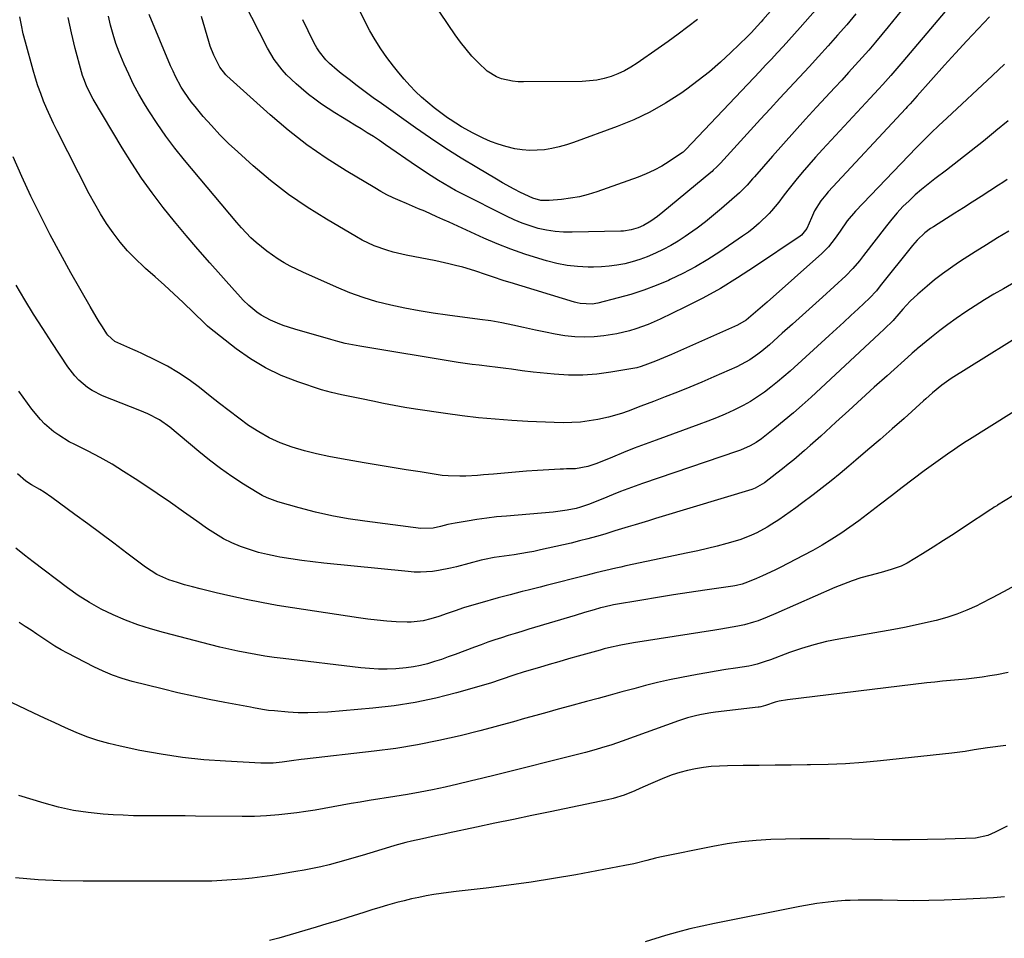
# Model space of a CAD drawing. Units: inches. Extents: x 1869959 to 1875228, y 464533 to 469917.
# Drawn here: x 1872472 to 1872827, y 467576 to 467907 of the extents above; entities that cross this region are included whole.
import ezdxf

# ---------------------------------------------------------------- set-up
doc = ezdxf.new("R2010")
doc.units = ezdxf.units.IN
doc.header["$MEASUREMENT"] = 0
doc.layers.add('7', color=7, linetype='Continuous')
doc.layers.add('8', color=7, linetype='Continuous')

msp = doc.modelspace()

# ---------------------------------------------------------------- linework, layer by layer
at = {"layer": '7', "color": 18}
for points in [[(1872758.05, 467927.57, 1864), (1872739.66, 467906.65, 1864), (1872738.99, 467905.88, 1864), (1872737.61, 467904.36, 1864), (1872735.52, 467902.11, 1864), (1872734.8, 467901.38, 1864), (1872734.07, 467900.66, 1864), (1872728.14, 467894.83, 1864), (1872724.35, 467891.3, 1864), (1872720.46, 467887.9, 1864), (1872716.4, 467884.7, 1864), (1872712.24, 467881.63, 1864), (1872710.06, 467880.11, 1864), (1872704.6, 467876.6, 1864), (1872698.99, 467873.39, 1864), (1872693.15, 467870.62, 1864), (1872687.16, 467868.15, 1864), (1872671.48, 467862.38, 1864), (1872668.91, 467861.53, 1864), (1872666.32, 467860.81, 1864), (1872663.68, 467860.25, 1864), (1872661.02, 467859.81, 1864), (1872658.34, 467859.6, 1864), (1872655.66, 467859.56, 1864), (1872652.99, 467859.79, 1864), (1872650.33, 467860.18, 1864), (1872647.05, 467860.96, 1864), (1872644.26, 467861.79, 1864), (1872641.54, 467862.83, 1864), (1872638.88, 467864.02, 1864), (1872635.28, 467865.79, 1864), (1872631.07, 467868.06, 1864), (1872627.05, 467870.64, 1864), (1872626.06, 467871.34, 1864), (1872623.64, 467873.09, 1864), (1872621.27, 467874.91, 1864), (1872618.97, 467876.82, 1864), (1872616.71, 467878.78, 1864), (1872614.54, 467880.84, 1864), (1872612.44, 467882.96, 1864), (1872610.44, 467885.18, 1864), (1872608.51, 467887.46, 1864), (1872606.53, 467889.93, 1864), (1872604.2, 467892.99, 1864), (1872601.98, 467896.13, 1864), (1872599.93, 467899.38, 1864), (1872597.99, 467902.7, 1864), (1872596.23, 467906.13, 1864), (1872594.61, 467909.61, 1864)], [(1872716.1, 467906.79, 1866), (1872712.61, 467904.1, 1866), (1872709.11, 467901.45, 1866), (1872705.55, 467898.85, 1866), (1872701.97, 467896.29, 1866), (1872694.34, 467890.94, 1866), (1872692.11, 467889.51, 1866), (1872689.82, 467888.22, 1866), (1872687.42, 467887.13, 1866), (1872684.96, 467886.18, 1866), (1872682.42, 467885.45, 1866), (1872679.85, 467884.89, 1866), (1872677.24, 467884.58, 1866), (1872674.61, 467884.43, 1866), (1872653.45, 467884.25, 1866), (1872651.44, 467884.33, 1866), (1872649.45, 467884.52, 1866), (1872645.53, 467885.4, 1866), (1872643.67, 467886.12, 1866), (1872640.31, 467888.14, 1866), (1872637.06, 467891.2, 1866), (1872634.84, 467893.57, 1866), (1872632.71, 467896.02, 1866), (1872630.72, 467898.58, 1866), (1872628.83, 467901.23, 1866), (1872610.19, 467928.86, 1866)], [(1872818, 467924.68, 1856), (1872790.09, 467891.62, 1856), (1872788.66, 467889.94, 1856), (1872785.77, 467886.61, 1856), (1872782.83, 467883.32, 1856), (1872781.35, 467881.68, 1856), (1872778.36, 467878.43, 1856), (1872761.1, 467859.85, 1856), (1872758.65, 467857.15, 1856), (1872756.23, 467854.41, 1856), (1872753.87, 467851.63, 1856), (1872751.55, 467848.81, 1856), (1872748.67, 467845.23, 1856), (1872747, 467843.09, 1856), (1872745.38, 467840.91, 1856), (1872742.81, 467837.76, 1856), (1872741.88, 467836.78, 1856), (1872738.35, 467833.36, 1856), (1872736.44, 467831.69, 1856), (1872734.44, 467830.13, 1856), (1872732.38, 467828.64, 1856), (1872724.11, 467823.02, 1856), (1872719.79, 467820.25, 1856), (1872715.39, 467817.62, 1856), (1872710.86, 467815.23, 1856), (1872706.24, 467812.99, 1856), (1872705.67, 467812.73, 1856), (1872701.23, 467810.86, 1856), (1872696.73, 467809.15, 1856), (1872692.14, 467807.69, 1856), (1872687.5, 467806.39, 1856), (1872680.21, 467804.56, 1856), (1872678.11, 467804.19, 1856), (1872673.85, 467804.36, 1856), (1872672.8, 467804.58, 1856), (1872671.77, 467804.85, 1856), (1872648.57, 467811.9, 1856), (1872646.44, 467812.57, 1856), (1872642.19, 467813.98, 1856), (1872640.09, 467814.73, 1856), (1872635.85, 467816.17, 1856), (1872631.57, 467817.43, 1856), (1872628.89, 467818.13, 1856), (1872626.55, 467818.71, 1856), (1872621.83, 467819.72, 1856), (1872611.08, 467821.84, 1856), (1872606.43, 467822.93, 1856), (1872604.14, 467823.61, 1856), (1872599.65, 467825.22, 1856), (1872595.33, 467827.23, 1856), (1872593.23, 467828.38, 1856), (1872582.38, 467834.75, 1856), (1872575.44, 467839.1, 1856), (1872568.7, 467843.72, 1856), (1872562.25, 467848.74, 1856), (1872556, 467854.02, 1856), (1872550.43, 467859.01, 1856), (1872547.17, 467862.06, 1856), (1872544.01, 467865.2, 1856), (1872540.98, 467868.48, 1856), (1872538.04, 467871.84, 1856), (1872535.06, 467875.39, 1856), (1872533.72, 467877.07, 1856), (1872531.25, 467880.57, 1856), (1872530.11, 467882.39, 1856), (1872528.05, 467886.17, 1856), (1872527.13, 467888.1, 1856), (1872526.26, 467890.07, 1856), (1872518.5, 467908.55, 1856)], [(1872797.25, 467919.62, 1858), (1872784.82, 467904.14, 1858), (1872782.52, 467901.31, 1858), (1872780.19, 467898.51, 1858), (1872777.81, 467895.74, 1858), (1872775.41, 467893, 1858), (1872772.97, 467890.29, 1858), (1872770.53, 467887.58, 1858), (1872768.06, 467884.89, 1858), (1872765.59, 467882.2, 1858), (1872759.04, 467875.14, 1858), (1872755.02, 467870.77, 1858), (1872751.03, 467866.38, 1858), (1872747.07, 467861.95, 1858), (1872743.14, 467857.5, 1858), (1872736.62, 467850.05, 1858), (1872735.97, 467849.3, 1858), (1872734.01, 467847.08, 1858), (1872731.22, 467844.3, 1858), (1872724.79, 467838.63, 1858), (1872721.91, 467836.18, 1858), (1872718.97, 467833.8, 1858), (1872715.95, 467831.54, 1858), (1872712.86, 467829.35, 1858), (1872711.69, 467828.55, 1858), (1872709.11, 467826.89, 1858), (1872706.48, 467825.32, 1858), (1872703.77, 467823.89, 1858), (1872701.01, 467822.55, 1858), (1872697.97, 467821.26, 1858), (1872695.32, 467820.28, 1858), (1872692.62, 467819.45, 1858), (1872689.87, 467818.73, 1858), (1872687.09, 467818.2, 1858), (1872684.3, 467817.8, 1858), (1872681.48, 467817.59, 1858), (1872678.65, 467817.52, 1858), (1872676.71, 467817.53, 1858), (1872672.92, 467817.72, 1858), (1872669.16, 467818.12, 1858), (1872665.44, 467818.83, 1858), (1872661.76, 467819.75, 1858), (1872658.9, 467820.59, 1858), (1872653.85, 467822.18, 1858), (1872648.86, 467823.93, 1858), (1872643.94, 467825.88, 1858), (1872639.08, 467827.98, 1858), (1872626.6, 467833.68, 1858), (1872624.41, 467834.68, 1858), (1872622.22, 467835.66, 1858), (1872617.83, 467837.61, 1858), (1872615.63, 467838.56, 1858), (1872611.21, 467840.46, 1858), (1872609, 467841.4, 1858), (1872606.49, 467842.52, 1858), (1872604.22, 467843.61, 1858), (1872602.01, 467844.79, 1858), (1872599.82, 467846.03, 1858), (1872589.5, 467852.19, 1858), (1872582.32, 467856.77, 1858), (1872575.34, 467861.61, 1858), (1872568.65, 467866.84, 1858), (1872562.16, 467872.35, 1858), (1872546.55, 467886.39, 1858), (1872546.13, 467886.79, 1858), (1872544, 467889.54, 1858), (1872541.84, 467893.83, 1858), (1872540.53, 467897.16, 1858), (1872539.98, 467898.86, 1858), (1872537.4, 467907.84, 1858)], [(1872761.24, 467913.11, 1862), (1872753.1, 467903.89, 1862), (1872751.05, 467901.59, 1862), (1872749, 467899.3, 1862), (1872746.93, 467897.02, 1862), (1872744.84, 467894.76, 1862), (1872742.75, 467892.5, 1862), (1872740.65, 467890.25, 1862), (1872738.54, 467888, 1862), (1872736.43, 467885.77, 1862), (1872711.92, 467859.92, 1862), (1872711.64, 467859.63, 1862), (1872711.2, 467859.21, 1862), (1872710.89, 467858.96, 1862), (1872710.72, 467858.84, 1862), (1872705.86, 467855.56, 1862), (1872703.21, 467853.92, 1862), (1872700.49, 467852.41, 1862), (1872697.66, 467851.12, 1862), (1872694.76, 467849.96, 1862), (1872679.78, 467844.66, 1862), (1872676.68, 467843.69, 1862), (1872673.56, 467842.88, 1862), (1872670.38, 467842.3, 1862), (1872667.16, 467841.87, 1862), (1872662.72, 467841.45, 1862), (1872659.69, 467841.55, 1862), (1872656.74, 467842.33, 1862), (1872652.3, 467844.43, 1862), (1872650.11, 467845.56, 1862), (1872645.79, 467847.93, 1862), (1872643.66, 467849.16, 1862), (1872636.58, 467853.36, 1862), (1872630.97, 467856.78, 1862), (1872625.42, 467860.29, 1862), (1872619.95, 467863.94, 1862), (1872614.55, 467867.68, 1862), (1872602.23, 467876.44, 1862), (1872599.28, 467878.56, 1862), (1872596.35, 467880.71, 1862), (1872593.44, 467882.89, 1862), (1872590.56, 467885.1, 1862), (1872587.73, 467887.3, 1862), (1872586.29, 467888.46, 1862), (1872583.55, 467890.92, 1862), (1872582.24, 467892.22, 1862), (1872579.91, 467895.04, 1862), (1872578.93, 467896.58, 1862), (1872578.03, 467898.18, 1862), (1872575.78, 467902.71, 1862), (1872573.94, 467906.67, 1862)], [(1872821.34, 467907.7, 1854), (1872817.21, 467903.39, 1854), (1872813.11, 467899.06, 1854), (1872809.08, 467894.66, 1854), (1872805.08, 467890.23, 1854), (1872795.25, 467879.19, 1854), (1872792.7, 467876.34, 1854), (1872791.67, 467875.21, 1854), (1872791.15, 467874.65, 1854), (1872763.22, 467844.59, 1854), (1872762.29, 467843.54, 1854), (1872760.55, 467841.35, 1854), (1872758.31, 467837.8, 1854), (1872757.14, 467835.27, 1854), (1872755.51, 467831.41, 1854), (1872753.57, 467829.06, 1854), (1872753.08, 467828.7, 1854), (1872736.64, 467817.55, 1854), (1872730.54, 467813.61, 1854), (1872724.34, 467809.85, 1854), (1872717.98, 467806.36, 1854), (1872711.51, 467803.05, 1854), (1872702.7, 467798.79, 1854), (1872698.37, 467796.86, 1854), (1872693.92, 467795.22, 1854), (1872691.65, 467794.54, 1854), (1872687.04, 467793.44, 1854), (1872682.41, 467792.7, 1854), (1872678.9, 467792.35, 1854), (1872675.41, 467792.21, 1854), (1872671.91, 467792.39, 1854), (1872668.33, 467792.79, 1854), (1872664.8, 467793.38, 1854), (1872661.29, 467794.04, 1854), (1872657.79, 467794.77, 1854), (1872653.46, 467795.76, 1854), (1872649.55, 467796.63, 1854), (1872645.63, 467797.42, 1854), (1872641.68, 467798.09, 1854), (1872637.72, 467798.67, 1854), (1872626.02, 467800.21, 1854), (1872620.89, 467800.95, 1854), (1872615.77, 467801.77, 1854), (1872610.68, 467802.73, 1854), (1872605.6, 467803.77, 1854), (1872600.59, 467805.04, 1854), (1872595.64, 467806.5, 1854), (1872590.79, 467808.26, 1854), (1872586, 467810.23, 1854), (1872573.9, 467815.64, 1854), (1872571.63, 467816.71, 1854), (1872569.39, 467817.85, 1854), (1872567.2, 467819.08, 1854), (1872565.05, 467820.36, 1854), (1872562.95, 467821.75, 1854), (1872560.92, 467823.2, 1854), (1872558.96, 467824.76, 1854), (1872557.05, 467826.38, 1854), (1872555.23, 467828.09, 1854), (1872553.45, 467829.85, 1854), (1872551.75, 467831.69, 1854), (1872550.1, 467833.58, 1854), (1872531.24, 467856.08, 1854), (1872527.81, 467860.36, 1854), (1872524.51, 467864.74, 1854), (1872521.4, 467869.26, 1854), (1872518.43, 467873.87, 1854), (1872516.89, 467876.37, 1854), (1872514.86, 467879.85, 1854), (1872512.94, 467883.37, 1854), (1872511.17, 467886.98, 1854), (1872509.5, 467890.65, 1854), (1872507.75, 467894.94, 1854), (1872506.58, 467898.14, 1854), (1872505.57, 467901.39, 1854), (1872504.66, 467904.67, 1854), (1872503.89, 467907.99, 1854)], [(1872826.69, 467890.62, 1852), (1872822.35, 467886.52, 1852), (1872805.9, 467871.2, 1852), (1872804.49, 467869.88, 1852), (1872803.09, 467868.56, 1852), (1872800.3, 467865.89, 1852), (1872797.55, 467863.19, 1852), (1872796.2, 467861.82, 1852), (1872794.86, 467860.43, 1852), (1872773.03, 467837.71, 1852), (1872770.09, 467834.2, 1852), (1872767.51, 467830.41, 1852), (1872765.76, 467827.9, 1852), (1872763.34, 467824.82, 1852), (1872760.88, 467822.36, 1852), (1872741.19, 467804.89, 1852), (1872738.7, 467802.69, 1852), (1872736.17, 467800.52, 1852), (1872733.62, 467798.4, 1852), (1872730.58, 467796.56, 1852), (1872706.77, 467786.04, 1852), (1872705.34, 467785.42, 1852), (1872701, 467783.62, 1852), (1872698.08, 467782.48, 1852), (1872695.81, 467781.66, 1852), (1872694.26, 467781.25, 1852), (1872693.47, 467781.09, 1852), (1872684.92, 467779.59, 1852), (1872679.83, 467778.91, 1852), (1872674.74, 467778.52, 1852), (1872669.64, 467778.56, 1852), (1872664.52, 467778.87, 1852), (1872656.9, 467779.67, 1852), (1872652.96, 467780.13, 1852), (1872649.04, 467780.69, 1852), (1872647.08, 467780.98, 1852), (1872643.15, 467781.49, 1852), (1872641.18, 467781.71, 1852), (1872637.48, 467782.11, 1852), (1872634.94, 467782.42, 1852), (1872632.4, 467782.78, 1852), (1872629.87, 467783.18, 1852), (1872594.4, 467788.99, 1852), (1872591.76, 467789.47, 1852), (1872589.14, 467790.02, 1852), (1872586.53, 467790.66, 1852), (1872583.95, 467791.37, 1852), (1872571.05, 467795.15, 1852), (1872566.87, 467796.52, 1852), (1872564.81, 467797.31, 1852), (1872562.21, 467798.4, 1852), (1872558.88, 467800.16, 1852), (1872557.34, 467801.22, 1852), (1872554.4, 467803.63, 1852), (1872552.38, 467805.58, 1852), (1872550.54, 467807.71, 1852), (1872549.3, 467809.11, 1852), (1872540.4, 467819.04, 1852), (1872536.08, 467823.94, 1852), (1872531.83, 467828.9, 1852), (1872527.67, 467833.94, 1852), (1872523.57, 467839.03, 1852), (1872519.63, 467844.23, 1852), (1872515.83, 467849.53, 1852), (1872512.24, 467854.98, 1852), (1872508.79, 467860.52, 1852), (1872498.41, 467877.97, 1852), (1872497.74, 467879.15, 1852), (1872495.94, 467882.79, 1852), (1872494.96, 467885.31, 1852), (1872494.55, 467886.6, 1852), (1872494.17, 467887.9, 1852), (1872491.92, 467896.33, 1852), (1872490.55, 467901.88, 1852), (1872489.31, 467907.45, 1852)], [(1872827.7, 467849.11, 1848), (1872826.13, 467848.04, 1848), (1872824.55, 467846.99, 1848), (1872821.44, 467844.97, 1848), (1872818.28, 467842.94, 1848), (1872815.12, 467840.91, 1848), (1872811.95, 467838.89, 1848), (1872808.78, 467836.89, 1848), (1872801.1, 467832.06, 1848), (1872800.04, 467831.36, 1848), (1872798.02, 467829.83, 1848), (1872795.24, 467827.22, 1848), (1872794.4, 467826.27, 1848), (1872793.58, 467825.3, 1848), (1872781.98, 467810.71, 1848), (1872780.57, 467809, 1848), (1872778.05, 467806.31, 1848), (1872773.98, 467802.46, 1848), (1872771.4, 467800.04, 1848), (1872768.82, 467797.63, 1848), (1872766.21, 467795.23, 1848), (1872763.6, 467792.85, 1848), (1872749.51, 467780.05, 1848), (1872747.25, 467778.06, 1848), (1872744.95, 467776.12, 1848), (1872742.59, 467774.24, 1848), (1872740.2, 467772.41, 1848), (1872737.73, 467770.7, 1848), (1872735.2, 467769.09, 1848), (1872732.57, 467767.63, 1848), (1872729.88, 467766.29, 1848), (1872729.18, 467765.96, 1848), (1872726.07, 467764.57, 1848), (1872722.94, 467763.23, 1848), (1872719.78, 467761.97, 1848), (1872716.6, 467760.76, 1848), (1872701.19, 467755.16, 1848), (1872697.24, 467753.69, 1848), (1872693.31, 467752.2, 1848), (1872689.39, 467750.65, 1848), (1872685.49, 467749.07, 1848), (1872679.82, 467746.73, 1848), (1872676.59, 467745.63, 1848), (1872672.16, 467744.86, 1848), (1872668.87, 467744.76, 1848), (1872667.77, 467744.71, 1848), (1872666.67, 467744.65, 1848), (1872658.51, 467744.17, 1848), (1872654.54, 467743.91, 1848), (1872650.57, 467743.63, 1848), (1872646.61, 467743.3, 1848), (1872642.65, 467742.94, 1848), (1872638.97, 467742.59, 1848), (1872636.85, 467742.41, 1848), (1872632.59, 467742.18, 1848), (1872630.47, 467742.12, 1848), (1872626.22, 467742.25, 1848), (1872624.11, 467742.46, 1848), (1872622, 467742.74, 1848), (1872616.13, 467743.69, 1848), (1872611.1, 467744.51, 1848), (1872606.07, 467745.33, 1848), (1872601.03, 467746.16, 1848), (1872596, 467747, 1848), (1872587.78, 467748.38, 1848), (1872583.31, 467749.22, 1848), (1872578.88, 467750.19, 1848), (1872574.48, 467751.33, 1848), (1872570.12, 467752.61, 1848), (1872565.69, 467754.22, 1848), (1872561.75, 467755.97, 1848), (1872558, 467758.09, 1848), (1872554.37, 467760.47, 1848), (1872550.86, 467763.06, 1848), (1872547.37, 467765.68, 1848), (1872543.92, 467768.35, 1848), (1872540.5, 467771.05, 1848), (1872536.68, 467774.09, 1848), (1872532.97, 467776.85, 1848), (1872529.15, 467779.44, 1848), (1872525.16, 467781.76, 1848), (1872521.06, 467783.9, 1848), (1872515.9, 467786.36, 1848), (1872514.28, 467787.12, 1848), (1872512.66, 467787.85, 1848), (1872509.37, 467789.24, 1848), (1872506.12, 467790.67, 1848), (1872503.68, 467792.92, 1848), (1872503.29, 467793.47, 1848), (1872501.69, 467795.96, 1848), (1872500.54, 467797.78, 1848), (1872499.41, 467799.62, 1848), (1872497.23, 467803.34, 1848), (1872490.35, 467815.5, 1848), (1872486.59, 467822.32, 1848), (1872482.92, 467829.18, 1848), (1872479.4, 467836.12, 1848), (1872475.96, 467843.11, 1848), (1872472.7, 467850.17, 1848), (1872469.57, 467857.29, 1848)], [(1872828.34, 467830.42, 1846), (1872824.24, 467828.01, 1846), (1872820.18, 467825.55, 1846), (1872816.15, 467823.02, 1846), (1872812.15, 467820.45, 1846), (1872810.13, 467819.12, 1846), (1872807.21, 467817.12, 1846), (1872804.34, 467815.05, 1846), (1872801.55, 467812.87, 1846), (1872798.82, 467810.62, 1846), (1872795.53, 467807.81, 1846), (1872792.72, 467805.19, 1846), (1872791.39, 467803.8, 1846), (1872790.12, 467802.37, 1846), (1872787.97, 467799.84, 1846), (1872787.1, 467798.84, 1846), (1872786.55, 467798.27, 1846), (1872783.33, 467795.17, 1846), (1872781.51, 467793.45, 1846), (1872757.04, 467770.68, 1846), (1872753.86, 467767.79, 1846), (1872750.64, 467764.95, 1846), (1872747.34, 467762.19, 1846), (1872744.01, 467759.48, 1846), (1872739.21, 467755.68, 1846), (1872737.2, 467754.25, 1846), (1872735.04, 467753.04, 1846), (1872731.63, 467751.56, 1846), (1872730.47, 467751.14, 1846), (1872696.33, 467739.55, 1846), (1872693.65, 467738.61, 1846), (1872690.99, 467737.64, 1846), (1872688.34, 467736.61, 1846), (1872685.71, 467735.56, 1846), (1872682.05, 467734.05, 1846), (1872680.45, 467733.4, 1846), (1872677.25, 467732.12, 1846), (1872673.99, 467730.99, 1846), (1872672.38, 467730.56, 1846), (1872669.09, 467729.87, 1846), (1872665.77, 467729.4, 1846), (1872664.1, 467729.23, 1846), (1872647.25, 467727.81, 1846), (1872643.71, 467727.47, 1846), (1872640.18, 467727.06, 1846), (1872636.66, 467726.56, 1846), (1872633.16, 467726, 1846), (1872628.83, 467725.25, 1846), (1872626.16, 467724.72, 1846), (1872623.52, 467724.07, 1846), (1872620.88, 467723.43, 1846), (1872616.41, 467723.26, 1846), (1872596.21, 467725.9, 1846), (1872590.24, 467726.82, 1846), (1872584.31, 467727.9, 1846), (1872578.43, 467729.24, 1846), (1872572.59, 467730.76, 1846), (1872564.93, 467732.92, 1846), (1872561.07, 467734.31, 1846), (1872559.24, 467735.22, 1846), (1872557.45, 467736.24, 1846), (1872552.51, 467739.34, 1846), (1872548.35, 467742.08, 1846), (1872544.27, 467744.92, 1846), (1872540.31, 467747.93, 1846), (1872536.43, 467751.05, 1846), (1872526.01, 467759.79, 1846), (1872522.22, 467762.49, 1846), (1872518.09, 467764.66, 1846), (1872515.22, 467765.88, 1846), (1872501.67, 467771.17, 1846), (1872497.98, 467772.98, 1846), (1872496.28, 467774.12, 1846), (1872493.15, 467776.8, 1846), (1872491.73, 467778.29, 1846), (1872489.23, 467781.57, 1846), (1872483.47, 467790.3, 1846), (1872480.17, 467795.4, 1846), (1872476.92, 467800.55, 1846), (1872473.77, 467805.75, 1846), (1872470.67, 467810.99, 1846)], [(1872836.45, 467815.55, 1844), (1872826.32, 467809.72, 1844), (1872822.9, 467807.72, 1844), (1872819.51, 467805.67, 1844), (1872816.16, 467803.55, 1844), (1872812.83, 467801.39, 1844), (1872809.35, 467799.02, 1844), (1872806.33, 467796.86, 1844), (1872803.38, 467794.61, 1844), (1872800.47, 467792.31, 1844), (1872795.24, 467788.03, 1844), (1872794.98, 467787.81, 1844), (1872793.46, 467786.49, 1844), (1872793.21, 467786.26, 1844), (1872784.44, 467778.38, 1844), (1872779.81, 467774.21, 1844), (1872775.19, 467770.03, 1844), (1872770.58, 467765.84, 1844), (1872765.98, 467761.63, 1844), (1872760.53, 467756.64, 1844), (1872758.6, 467754.9, 1844), (1872756.67, 467753.18, 1844), (1872754.72, 467751.47, 1844), (1872752.75, 467749.78, 1844), (1872750.77, 467748.11, 1844), (1872748.77, 467746.46, 1844), (1872746.74, 467744.84, 1844), (1872744.7, 467743.24, 1844), (1872740.26, 467739.8, 1844), (1872736.94, 467737.85, 1844), (1872735.73, 467737.41, 1844), (1872703.37, 467727.6, 1844), (1872700.93, 467726.86, 1844), (1872698.49, 467726.12, 1844), (1872696.05, 467725.38, 1844), (1872693.6, 467724.64, 1844), (1872691.16, 467723.9, 1844), (1872688.72, 467723.16, 1844), (1872686.28, 467722.41, 1844), (1872682.69, 467721.32, 1844), (1872679.67, 467720.43, 1844), (1872676.64, 467719.59, 1844), (1872673.59, 467718.81, 1844), (1872670.53, 467718.08, 1844), (1872659.53, 467715.58, 1844), (1872657.16, 467715.08, 1844), (1872654.8, 467714.62, 1844), (1872650.03, 467713.87, 1844), (1872646.43, 467713.39, 1844), (1872642.87, 467712.84, 1844), (1872639.35, 467712.13, 1844), (1872638.19, 467711.84, 1844), (1872629.31, 467709.52, 1844), (1872627.17, 467709, 1844), (1872622.83, 467708.17, 1844), (1872620.65, 467707.85, 1844), (1872616.26, 467707.56, 1844), (1872614.06, 467707.61, 1844), (1872611.86, 467707.76, 1844), (1872581.45, 467710.83, 1844), (1872577.49, 467711.28, 1844), (1872573.54, 467711.78, 1844), (1872569.6, 467712.37, 1844), (1872565.68, 467713.03, 1844), (1872564.52, 467713.23, 1844), (1872561.2, 467713.92, 1844), (1872557.92, 467714.72, 1844), (1872554.68, 467715.71, 1844), (1872551.48, 467716.83, 1844), (1872548.37, 467718.15, 1844), (1872545.33, 467719.62, 1844), (1872542.42, 467721.33, 1844), (1872539.59, 467723.18, 1844), (1872535.69, 467725.96, 1844), (1872530.95, 467729.31, 1844), (1872526.2, 467732.62, 1844), (1872521.42, 467735.89, 1844), (1872516.62, 467739.14, 1844), (1872513.47, 467741.25, 1844), (1872509.34, 467743.9, 1844), (1872505.16, 467746.45, 1844), (1872500.87, 467748.84, 1844), (1872496.53, 467751.13, 1844), (1872491.7, 467753.55, 1844), (1872489.76, 467754.59, 1844), (1872486.01, 467756.91, 1844), (1872484.21, 467758.18, 1844), (1872480.86, 467761.04, 1844), (1872479.35, 467762.63, 1844), (1872476.32, 467766.32, 1844), (1872474.69, 467768.46, 1844), (1872473.09, 467770.62, 1844), (1872471.56, 467772.83, 1844)], [(1872840.24, 467797.83, 1842), (1872807.51, 467777.37, 1842), (1872806.63, 467776.8, 1842), (1872804.1, 467774.97, 1842), (1872800.83, 467772.2, 1842), (1872798.38, 467770, 1842), (1872797.57, 467769.27, 1842), (1872790.52, 467762.99, 1842), (1872786.21, 467759.18, 1842), (1872781.88, 467755.39, 1842), (1872777.52, 467751.63, 1842), (1872773.15, 467747.89, 1842), (1872770.66, 467745.78, 1842), (1872767.5, 467743.14, 1842), (1872764.3, 467740.54, 1842), (1872761.06, 467737.99, 1842), (1872757.8, 467735.48, 1842), (1872753.55, 467732.28, 1842), (1872751.54, 467730.79, 1842), (1872749.51, 467729.31, 1842), (1872747.46, 467727.87, 1842), (1872745.39, 467726.44, 1842), (1872742.95, 467724.84, 1842), (1872741.16, 467723.74, 1842), (1872737.48, 467721.73, 1842), (1872735.58, 467720.85, 1842), (1872731.68, 467719.34, 1842), (1872729.68, 467718.72, 1842), (1872726.73, 467717.9, 1842), (1872723.23, 467716.97, 1842), (1872719.71, 467716.08, 1842), (1872716.18, 467715.26, 1842), (1872712.64, 467714.48, 1842), (1872690.24, 467709.8, 1842), (1872688.44, 467709.42, 1842), (1872686.65, 467709.02, 1842), (1872683.06, 467708.19, 1842), (1872679.49, 467707.31, 1842), (1872677.7, 467706.86, 1842), (1872675.92, 467706.41, 1842), (1872661.63, 467702.77, 1842), (1872659.47, 467702.22, 1842), (1872655.13, 467701.12, 1842), (1872652.97, 467700.58, 1842), (1872648.64, 467699.46, 1842), (1872644.33, 467698.29, 1842), (1872637.68, 467696.43, 1842), (1872634.72, 467695.57, 1842), (1872631.77, 467694.66, 1842), (1872628.83, 467693.69, 1842), (1872625.92, 467692.69, 1842), (1872622.85, 467691.59, 1842), (1872620.07, 467690.7, 1842), (1872617.24, 467689.99, 1842), (1872612.93, 467689.5, 1842), (1872611.48, 467689.52, 1842), (1872607.55, 467689.72, 1842), (1872604.14, 467689.96, 1842), (1872600.73, 467690.25, 1842), (1872597.33, 467690.65, 1842), (1872593.94, 467691.11, 1842), (1872570.2, 467694.71, 1842), (1872564.61, 467695.62, 1842), (1872559.04, 467696.62, 1842), (1872553.49, 467697.73, 1842), (1872547.96, 467698.93, 1842), (1872542.65, 467700.15, 1842), (1872539.79, 467700.82, 1842), (1872536.94, 467701.53, 1842), (1872534.1, 467702.28, 1842), (1872531.27, 467703.06, 1842), (1872528.72, 467703.79, 1842), (1872525.66, 467704.79, 1842), (1872521.25, 467706.78, 1842), (1872517.19, 467709.38, 1842), (1872510.48, 467714.47, 1842), (1872505.82, 467717.98, 1842), (1872501.16, 467721.47, 1842), (1872496.48, 467724.94, 1842), (1872491.79, 467728.4, 1842), (1872483.51, 467734.47, 1842), (1872480.67, 467736.41, 1842), (1872479.2, 467737.31, 1842), (1872476.1, 467739.07, 1842), (1872474.07, 467740.35, 1842), (1872471.14, 467743.04, 1842)], [(1872829.77, 467735.03, 1838), (1872824.2, 467731.71, 1838), (1872823.9, 467731.53, 1838), (1872823, 467730.96, 1838), (1872822.4, 467730.57, 1838), (1872822.1, 467730.37, 1838), (1872821.81, 467730.18, 1838), (1872812.31, 467723.88, 1838), (1872808.56, 467721.42, 1838), (1872804.79, 467718.98, 1838), (1872801, 467716.6, 1838), (1872797.19, 467714.23, 1838), (1872791.69, 467710.87, 1838), (1872789.47, 467709.7, 1838), (1872785.89, 467708.5, 1838), (1872783.45, 467707.82, 1838), (1872782.23, 467707.49, 1838), (1872778.2, 467706.43, 1838), (1872774.99, 467705.5, 1838), (1872771.81, 467704.47, 1838), (1872768.69, 467703.29, 1838), (1872765.6, 467702.02, 1838), (1872744.34, 467692.65, 1838), (1872741.17, 467691.31, 1838), (1872737.96, 467690.07, 1838), (1872736.33, 467689.52, 1838), (1872733.02, 467688.6, 1838), (1872730.63, 467688.09, 1838), (1872728.58, 467687.71, 1838), (1872724.46, 467687, 1838), (1872722.4, 467686.67, 1838), (1872693.07, 467682.14, 1838), (1872688.52, 467681.32, 1838), (1872684.02, 467680.29, 1838), (1872682.53, 467679.91, 1838), (1872681.05, 467679.5, 1838), (1872673.11, 467677.29, 1838), (1872669.61, 467676.31, 1838), (1872666.11, 467675.31, 1838), (1872662.62, 467674.3, 1838), (1872659.13, 467673.27, 1838), (1872653.64, 467671.64, 1838), (1872649.94, 467670.47, 1838), (1872645.4, 467668.84, 1838), (1872641.53, 467667.61, 1838), (1872629.31, 467664.11, 1838), (1872621.86, 467662.21, 1838), (1872614.35, 467660.61, 1838), (1872606.77, 467659.44, 1838), (1872599.13, 467658.56, 1838), (1872582.86, 467657.17, 1838), (1872579.31, 467656.96, 1838), (1872575.75, 467656.86, 1838), (1872572.19, 467656.94, 1838), (1872568.63, 467657.14, 1838), (1872563.7, 467657.55, 1838), (1872561.52, 467657.78, 1838), (1872559.36, 467658.12, 1838), (1872556.13, 467658.72, 1838), (1872555.06, 467658.92, 1838), (1872545.83, 467660.6, 1838), (1872540.16, 467661.69, 1838), (1872534.5, 467662.86, 1838), (1872528.86, 467664.14, 1838), (1872523.24, 467665.49, 1838), (1872512.38, 467668.22, 1838), (1872508.84, 467669.24, 1838), (1872505.37, 467670.42, 1838), (1872501.98, 467671.84, 1838), (1872498.66, 467673.43, 1838), (1872489.11, 467678.4, 1838), (1872486.84, 467679.63, 1838), (1872484.6, 467680.92, 1838), (1872482.41, 467682.3, 1838), (1872480.18, 467683.79, 1838), (1872478.09, 467685.22, 1838), (1872475.99, 467686.64, 1838), (1872473.87, 467688.04, 1838), (1872471.75, 467689.43, 1838)], [(1872830.52, 467702.75, 1836), (1872826.42, 467700.49, 1836), (1872822.28, 467698.31, 1836), (1872818.12, 467696.17, 1836), (1872816.76, 467695.49, 1836), (1872813.21, 467693.86, 1836), (1872809.6, 467692.39, 1836), (1872805.89, 467691.18, 1836), (1872802.13, 467690.14, 1836), (1872798.31, 467689.26, 1836), (1872794.48, 467688.43, 1836), (1872790.64, 467687.67, 1836), (1872786.79, 467686.95, 1836), (1872767.09, 467683.46, 1836), (1872762.55, 467682.53, 1836), (1872758.05, 467681.43, 1836), (1872753.63, 467680.09, 1836), (1872749.25, 467678.58, 1836), (1872742.47, 467676.03, 1836), (1872740.54, 467675.33, 1836), (1872737.62, 467674.38, 1836), (1872735.63, 467673.9, 1836), (1872734.62, 467673.72, 1836), (1872729.76, 467672.99, 1836), (1872726.32, 467672.45, 1836), (1872722.88, 467671.88, 1836), (1872719.44, 467671.28, 1836), (1872716.01, 467670.66, 1836), (1872710.35, 467669.6, 1836), (1872706.02, 467668.73, 1836), (1872701.71, 467667.79, 1836), (1872697.42, 467666.73, 1836), (1872693.14, 467665.59, 1836), (1872688.88, 467664.41, 1836), (1872684.62, 467663.23, 1836), (1872680.36, 467662.07, 1836), (1872676.09, 467660.91, 1836), (1872669.95, 467659.26, 1836), (1872665.91, 467658.16, 1836), (1872661.88, 467657.05, 1836), (1872657.86, 467655.93, 1836), (1872653.83, 467654.79, 1836), (1872649.81, 467653.66, 1836), (1872645.78, 467652.55, 1836), (1872641.73, 467651.48, 1836), (1872637.69, 467650.44, 1836), (1872630.54, 467648.64, 1836), (1872622.89, 467646.87, 1836), (1872615.2, 467645.3, 1836), (1872607.45, 467644.05, 1836), (1872599.66, 467643.01, 1836), (1872574.48, 467640.14, 1836), (1872573.33, 467640.01, 1836), (1872569.87, 467639.56, 1836), (1872566.42, 467639.11, 1836), (1872563.18, 467638.78, 1836), (1872560.24, 467638.7, 1836), (1872558.77, 467638.74, 1836), (1872546.06, 467639.41, 1836), (1872538.29, 467639.99, 1836), (1872530.54, 467640.8, 1836), (1872522.84, 467641.97, 1836), (1872515.17, 467643.36, 1836), (1872508.06, 467644.81, 1836), (1872504, 467645.78, 1836), (1872500, 467646.91, 1836), (1872496.08, 467648.29, 1836), (1872492.21, 467649.83, 1836), (1872488.38, 467651.52, 1836), (1872484.57, 467653.24, 1836), (1872480.77, 467654.99, 1836), (1872476.99, 467656.76, 1836), (1872458.05, 467665.76, 1836)], [(1872828.05, 467671.47, 1834), (1872824, 467670.61, 1834), (1872821.44, 467670.17, 1834), (1872818.62, 467669.73, 1834), (1872815.79, 467669.34, 1834), (1872812.96, 467669.02, 1834), (1872810.11, 467668.76, 1834), (1872807.27, 467668.53, 1834), (1872804.43, 467668.26, 1834), (1872801.59, 467667.97, 1834), (1872798.75, 467667.64, 1834), (1872748.48, 467661.61, 1834), (1872745.57, 467661.1, 1834), (1872744.14, 467660.74, 1834), (1872740.56, 467659.58, 1834), (1872738.93, 467659.08, 1834), (1872738.27, 467658.94, 1834), (1872737.93, 467658.89, 1834), (1872722.64, 467657.09, 1834), (1872720.94, 467656.86, 1834), (1872717.56, 467656.29, 1834), (1872715.88, 467655.94, 1834), (1872712.56, 467655.08, 1834), (1872709.3, 467654.02, 1834), (1872688.99, 467646.69, 1834), (1872685.25, 467645.39, 1834), (1872681.47, 467644.21, 1834), (1872679.57, 467643.65, 1834), (1872675.75, 467642.6, 1834), (1872673.83, 467642.11, 1834), (1872643.2, 467634.41, 1834), (1872638.71, 467633.31, 1834), (1872634.22, 467632.22, 1834), (1872629.71, 467631.18, 1834), (1872625.2, 467630.15, 1834), (1872620.68, 467629.19, 1834), (1872616.15, 467628.29, 1834), (1872611.6, 467627.47, 1834), (1872607.04, 467626.7, 1834), (1872597.86, 467625.25, 1834), (1872594.6, 467624.71, 1834), (1872591.33, 467624.16, 1834), (1872588.08, 467623.57, 1834), (1872584.82, 467622.96, 1834), (1872581.57, 467622.36, 1834), (1872578.31, 467621.8, 1834), (1872575.04, 467621.3, 1834), (1872571.76, 467620.84, 1834), (1872569.59, 467620.56, 1834), (1872565.21, 467620.08, 1834), (1872560.83, 467619.72, 1834), (1872556.44, 467619.55, 1834), (1872552.04, 467619.5, 1834), (1872535.22, 467619.68, 1834), (1872531.5, 467619.71, 1834), (1872527.79, 467619.73, 1834), (1872524.08, 467619.73, 1834), (1872520.36, 467619.72, 1834), (1872516.65, 467619.74, 1834), (1872512.94, 467619.81, 1834), (1872509.23, 467619.96, 1834), (1872505.53, 467620.16, 1834), (1872502.02, 467620.39, 1834), (1872496.6, 467620.94, 1834), (1872491.22, 467621.73, 1834), (1872485.91, 467622.9, 1834), (1872480.65, 467624.33, 1834), (1872471.54, 467627.14, 1834)], [(1872827.16, 467645.11, 1832), (1872820.62, 467644.29, 1832), (1872815.8, 467643.56, 1832), (1872812.6, 467642.98, 1832), (1872807.77, 467642.31, 1832), (1872782.05, 467639.56, 1832), (1872775.75, 467638.98, 1832), (1872769.44, 467638.52, 1832), (1872763.13, 467638.25, 1832), (1872756.8, 467638.1, 1832), (1872755.68, 467638.09, 1832), (1872749.91, 467638.04, 1832), (1872744.14, 467637.99, 1832), (1872738.37, 467637.93, 1832), (1872732.61, 467637.86, 1832), (1872726.88, 467637.8, 1832), (1872723.98, 467637.69, 1832), (1872721.09, 467637.5, 1832), (1872718.21, 467637.16, 1832), (1872715.34, 467636.73, 1832), (1872712.5, 467636.13, 1832), (1872709.7, 467635.41, 1832), (1872706.96, 467634.48, 1832), (1872704.26, 467633.43, 1832), (1872699.16, 467631.24, 1832), (1872695.37, 467629.61, 1832), (1872693.47, 467628.79, 1832), (1872689.66, 467627.21, 1832), (1872685.74, 467625.98, 1832), (1872683.73, 467625.5, 1832), (1872663.04, 467621.26, 1832), (1872656.4, 467619.89, 1832), (1872649.76, 467618.5, 1832), (1872643.13, 467617.1, 1832), (1872636.49, 467615.68, 1832), (1872626.32, 467613.49, 1832), (1872624.78, 467613.16, 1832), (1872621.69, 467612.5, 1832), (1872617.06, 467611.5, 1832), (1872613.06, 467610.61, 1832), (1872611.07, 467610.13, 1832), (1872607.11, 467609.08, 1832), (1872605.14, 467608.5, 1832), (1872595.27, 467605.48, 1832), (1872592.32, 467604.6, 1832), (1872589.36, 467603.75, 1832), (1872586.39, 467602.94, 1832), (1872583.42, 467602.16, 1832), (1872580.42, 467601.44, 1832), (1872577.42, 467600.77, 1832), (1872574.4, 467600.18, 1832), (1872571.37, 467599.65, 1832), (1872566.48, 467598.85, 1832), (1872562.87, 467598.3, 1832), (1872559.25, 467597.79, 1832), (1872555.62, 467597.34, 1832), (1872551.99, 467596.95, 1832), (1872548.35, 467596.64, 1832), (1872544.71, 467596.4, 1832), (1872541.06, 467596.27, 1832), (1872537.41, 467596.22, 1832), (1872494.73, 467596.21, 1832), (1872486.61, 467596.37, 1832), (1872478.51, 467596.74, 1832), (1872470.42, 467597.43, 1832)], [(1872826.68, 467590.62, 1828), (1872822.8, 467590.25, 1828), (1872810.65, 467589.59, 1828), (1872805.03, 467589.35, 1828), (1872799.41, 467589.2, 1828), (1872793.79, 467589.18, 1828), (1872788.16, 467589.25, 1828), (1872782.78, 467589.38, 1828), (1872779.85, 467589.42, 1828), (1872776.92, 467589.42, 1828), (1872773.99, 467589.37, 1828), (1872771.06, 467589.27, 1828), (1872769.33, 467589.2, 1828), (1872765.21, 467588.93, 1828), (1872763.16, 467588.71, 1828), (1872759.06, 467588.14, 1828), (1872757.03, 467587.81, 1828), (1872752.96, 467587.06, 1828), (1872722.26, 467581.01, 1828), (1872717.79, 467580.06, 1828), (1872713.36, 467579.02, 1828), (1872708.95, 467577.85, 1828), (1872704.57, 467576.59, 1828), (1872697.24, 467574.36, 1828)]]:
    msp.add_polyline3d(points, dxfattribs=at)
at = {"layer": '8', "color": 18}
for points in [[(1872773.13, 467908.76, 1860), (1872769.86, 467904.87, 1860), (1872766.52, 467901.03, 1860), (1872763.14, 467897.24, 1860), (1872759.73, 467893.46, 1860), (1872756.31, 467889.7, 1860), (1872752.86, 467885.96, 1860), (1872752.79, 467885.88, 1860), (1872749.3, 467882.11, 1860), (1872745.82, 467878.34, 1860), (1872742.34, 467874.56, 1860), (1872738.86, 467870.78, 1860), (1872724.34, 467854.96, 1860), (1872723.09, 467853.65, 1860), (1872721.8, 467852.4, 1860), (1872721.35, 467852, 1860), (1872720.89, 467851.61, 1860), (1872703.59, 467837.29, 1860), (1872701.65, 467835.77, 1860), (1872699.27, 467834.07, 1860), (1872696.69, 467832.54, 1860), (1872694.78, 467831.68, 1860), (1872692.16, 467830.89, 1860), (1872689.45, 467830.51, 1860), (1872688.54, 467830.47, 1860), (1872670.89, 467830.04, 1860), (1872667.82, 467830.09, 1860), (1872664.77, 467830.32, 1860), (1872661.74, 467830.8, 1860), (1872658.74, 467831.45, 1860), (1872655.79, 467832.33, 1860), (1872652.88, 467833.32, 1860), (1872650.05, 467834.51, 1860), (1872647.26, 467835.82, 1860), (1872631.05, 467844.07, 1860), (1872628.96, 467845.17, 1860), (1872624.84, 467847.48, 1860), (1872622.82, 467848.7, 1860), (1872618.83, 467851.23, 1860), (1872616.86, 467852.54, 1860), (1872614.91, 467853.86, 1860), (1872603.67, 467861.62, 1860), (1872601.5, 467863.1, 1860), (1872599.31, 467864.54, 1860), (1872597.1, 467865.95, 1860), (1872594.87, 467867.33, 1860), (1872592.62, 467868.69, 1860), (1872590.38, 467870.05, 1860), (1872588.14, 467871.41, 1860), (1872585.42, 467873.07, 1860), (1872582.98, 467874.62, 1860), (1872580.58, 467876.25, 1860), (1872578.25, 467877.97, 1860), (1872575.97, 467879.76, 1860), (1872573.25, 467881.98, 1860), (1872571.46, 467883.52, 1860), (1872568.06, 467886.83, 1860), (1872566.46, 467888.58, 1860), (1872563.59, 467892.33, 1860), (1872562.34, 467894.34, 1860), (1872561.19, 467896.41, 1860), (1872552.61, 467913.14, 1860)], [(1872828.01, 467870.25, 1850), (1872823.62, 467866.58, 1850), (1872823.52, 467866.49, 1850), (1872819.13, 467862.93, 1850), (1872814.71, 467859.4, 1850), (1872810.25, 467855.92, 1850), (1872805.77, 467852.48, 1850), (1872801.63, 467849.34, 1850), (1872799.23, 467847.45, 1850), (1872796.87, 467845.51, 1850), (1872794.57, 467843.5, 1850), (1872792.32, 467841.44, 1850), (1872790.15, 467839.29, 1850), (1872788.05, 467837.08, 1850), (1872786.07, 467834.77, 1850), (1872784.15, 467832.39, 1850), (1872775.93, 467821.68, 1850), (1872774.42, 467819.76, 1850), (1872772.07, 467816.95, 1850), (1872769.51, 467814.35, 1850), (1872761.19, 467806.71, 1850), (1872757.59, 467803.42, 1850), (1872753.97, 467800.14, 1850), (1872750.32, 467796.89, 1850), (1872746.67, 467793.65, 1850), (1872742.03, 467789.55, 1850), (1872739.28, 467787.26, 1850), (1872737.86, 467786.18, 1850), (1872734.93, 467784.15, 1850), (1872731.84, 467782.39, 1850), (1872730.23, 467781.61, 1850), (1872721.96, 467777.91, 1850), (1872717.64, 467776.02, 1850), (1872713.29, 467774.19, 1850), (1872708.91, 467772.43, 1850), (1872704.51, 467770.72, 1850), (1872700.29, 467769.12, 1850), (1872695.68, 467767.37, 1850), (1872691.08, 467765.6, 1850), (1872688.77, 467764.77, 1850), (1872684.05, 467763.4, 1850), (1872680.25, 467762.57, 1850), (1872677.12, 467762.05, 1850), (1872673.99, 467761.66, 1850), (1872670.83, 467761.48, 1850), (1872667.66, 467761.43, 1850), (1872664.49, 467761.51, 1850), (1872661.31, 467761.61, 1850), (1872658.14, 467761.74, 1850), (1872654.97, 467761.9, 1850), (1872649.27, 467762.23, 1850), (1872643.26, 467762.65, 1850), (1872637.26, 467763.19, 1850), (1872631.28, 467763.89, 1850), (1872625.31, 467764.71, 1850), (1872614.5, 467766.35, 1850), (1872610.64, 467766.97, 1850), (1872606.79, 467767.63, 1850), (1872602.95, 467768.36, 1850), (1872599.12, 467769.14, 1850), (1872595.09, 467769.99, 1850), (1872593.28, 467770.37, 1850), (1872589.65, 467771.1, 1850), (1872587.83, 467771.46, 1850), (1872584.21, 467772.27, 1850), (1872580.67, 467773.33, 1850), (1872572.05, 467776.19, 1850), (1872566.14, 467778.5, 1850), (1872560.44, 467781.19, 1850), (1872555.05, 467784.45, 1850), (1872549.86, 467788.09, 1850), (1872540.29, 467795.57, 1850), (1872539.59, 467796.19, 1850), (1872538.49, 467797.31, 1850), (1872530.77, 467804.7, 1850), (1872527.44, 467807.85, 1850), (1872524.08, 467810.96, 1850), (1872520.67, 467814.03, 1850), (1872517.24, 467817.06, 1850), (1872516.57, 467817.64, 1850), (1872513.56, 467820.46, 1850), (1872510.69, 467823.41, 1850), (1872508.04, 467826.55, 1850), (1872505.53, 467829.83, 1850), (1872503.21, 467833.25, 1850), (1872500.99, 467836.73, 1850), (1872498.93, 467840.31, 1850), (1872496.97, 467843.95, 1850), (1872485.38, 467866.6, 1850), (1872484.07, 467869.24, 1850), (1872482.82, 467871.9, 1850), (1872481.63, 467874.6, 1850), (1872480.5, 467877.32, 1850), (1872479.45, 467880.07, 1850), (1872478.47, 467882.85, 1850), (1872477.58, 467885.65, 1850), (1872476.75, 467888.48, 1850), (1872473.98, 467898.57, 1850), (1872473.2, 467901.61, 1850), (1872472.5, 467904.66, 1850), (1872471.9, 467907.74, 1850)], [(1872844.32, 467774.35, 1840), (1872814.13, 467755.41, 1840), (1872812.34, 467754.28, 1840), (1872809.67, 467752.54, 1840), (1872807.93, 467751.34, 1840), (1872807.06, 467750.72, 1840), (1872797.82, 467744.03, 1840), (1872793.84, 467741.11, 1840), (1872789.88, 467738.14, 1840), (1872785.97, 467735.13, 1840), (1872782.09, 467732.08, 1840), (1872780.54, 467730.84, 1840), (1872777.42, 467728.42, 1840), (1872774.26, 467726.06, 1840), (1872771.04, 467723.77, 1840), (1872767.78, 467721.54, 1840), (1872764.45, 467719.41, 1840), (1872761.08, 467717.35, 1840), (1872757.65, 467715.41, 1840), (1872754.17, 467713.54, 1840), (1872746.16, 467709.42, 1840), (1872743.98, 467708.33, 1840), (1872739.57, 467706.26, 1840), (1872737.34, 467705.28, 1840), (1872734.1, 467703.91, 1840), (1872732.18, 467703.23, 1840), (1872730.2, 467702.75, 1840), (1872729.53, 467702.63, 1840), (1872728.86, 467702.52, 1840), (1872718.81, 467701.07, 1840), (1872713.11, 467700.23, 1840), (1872707.42, 467699.36, 1840), (1872701.73, 467698.44, 1840), (1872696.05, 467697.49, 1840), (1872685.82, 467695.75, 1840), (1872682.34, 467695, 1840), (1872681.19, 467694.69, 1840), (1872678.88, 467694.03, 1840), (1872675.42, 467693.04, 1840), (1872671.98, 467692.01, 1840), (1872655.3, 467686.99, 1840), (1872652.84, 467686.24, 1840), (1872650.38, 467685.48, 1840), (1872647.92, 467684.71, 1840), (1872645.47, 467683.93, 1840), (1872643.03, 467683.13, 1840), (1872640.59, 467682.3, 1840), (1872638.17, 467681.43, 1840), (1872635.75, 467680.54, 1840), (1872628.75, 467677.91, 1840), (1872626.29, 467677.01, 1840), (1872623.81, 467676.16, 1840), (1872621.32, 467675.36, 1840), (1872618.81, 467674.59, 1840), (1872616.29, 467673.95, 1840), (1872613.74, 467673.42, 1840), (1872611.16, 467673.06, 1840), (1872607.46, 467672.75, 1840), (1872604.29, 467672.64, 1840), (1872601.14, 467672.65, 1840), (1872597.98, 467672.82, 1840), (1872594.83, 467673.11, 1840), (1872566.85, 467676.41, 1840), (1872563.56, 467676.83, 1840), (1872560.27, 467677.31, 1840), (1872556.99, 467677.85, 1840), (1872553.72, 467678.45, 1840), (1872550.47, 467679.11, 1840), (1872547.22, 467679.82, 1840), (1872543.98, 467680.58, 1840), (1872540.76, 467681.38, 1840), (1872523.7, 467685.8, 1840), (1872519.08, 467687.12, 1840), (1872514.5, 467688.6, 1840), (1872510.01, 467690.31, 1840), (1872505.57, 467692.17, 1840), (1872501.25, 467694.29, 1840), (1872497.05, 467696.59, 1840), (1872493.01, 467699.18, 1840), (1872489.08, 467701.94, 1840), (1872476.77, 467711.25, 1840), (1872475.17, 467712.47, 1840), (1872473.58, 467713.7, 1840), (1872470.45, 467716.22, 1840)], [(1872827.71, 467616.07, 1830), (1872823.33, 467613.87, 1830), (1872820.77, 467612.73, 1830), (1872816.26, 467611.72, 1830), (1872805.36, 467611.39, 1830), (1872798.97, 467611.24, 1830), (1872792.58, 467611.15, 1830), (1872786.2, 467611.15, 1830), (1872779.81, 467611.21, 1830), (1872763.7, 467611.45, 1830), (1872758.41, 467611.49, 1830), (1872753.11, 467611.48, 1830), (1872747.82, 467611.39, 1830), (1872742.53, 467611.25, 1830), (1872737.26, 467610.93, 1830), (1872732, 467610.44, 1830), (1872726.78, 467609.68, 1830), (1872721.58, 467608.74, 1830), (1872702.5, 467604.81, 1830), (1872700.93, 467604.47, 1830), (1872697.8, 467603.71, 1830), (1872693.13, 467602.5, 1830), (1872689.98, 467601.84, 1830), (1872672.29, 467598.55, 1830), (1872664.24, 467597.14, 1830), (1872656.18, 467595.85, 1830), (1872648.08, 467594.73, 1830), (1872639.97, 467593.71, 1830), (1872629.15, 467592.48, 1830), (1872626.44, 467592.15, 1830), (1872623.74, 467591.78, 1830), (1872621.05, 467591.36, 1830), (1872618.36, 467590.9, 1830), (1872615.69, 467590.39, 1830), (1872613.03, 467589.82, 1830), (1872610.38, 467589.18, 1830), (1872607.75, 467588.49, 1830), (1872604.44, 467587.55, 1830), (1872601.6, 467586.72, 1830), (1872598.76, 467585.86, 1830), (1872595.94, 467584.98, 1830), (1872593.98, 467584.35, 1830), (1872590.17, 467583.16, 1830), (1872586.36, 467581.98, 1830), (1872582.54, 467580.82, 1830), (1872578.72, 467579.69, 1830), (1872565.22, 467575.72, 1830), (1872561.85, 467574.8, 1830)]]:
    msp.add_polyline3d(points, dxfattribs=at)

doc.saveas('drawing.dxf')
